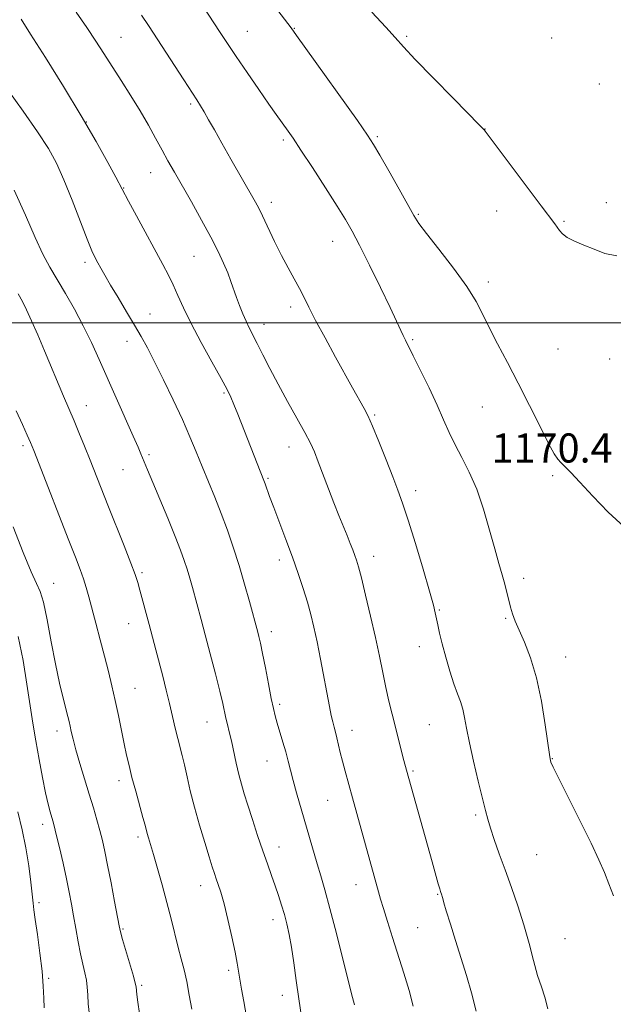
# Model space of a CAD drawing. Extents: x 2179800 to 2182700, y 299800 to 302700.
# Drawn here: x 2182310 to 2182473, y 301313 to 301583 of the extents above; entities that cross this region are included whole.
import ezdxf

# ---------------------------------------------------------------- set-up
doc = ezdxf.new("R2010")
doc.units = 0
doc.header["$MEASUREMENT"] = 0
for name, color, linetype, lineweight in [('CONTOUR INDEX', 41, 'Continuous', 13), ('CONTOUR INTERMEDIATE', 44, 'Continuous', 0), ('GRID LINE', 7, 'Continuous', 0), ('SPOT ELEVATION', 7, 'Continuous', 0), ('SPOT ELEVATION DTM', 2, 'Continuous', 13)]:
    doc.layers.add(name, color=color, linetype=linetype, lineweight=lineweight)
doc.styles.add('Style-WORKING', font='WORKING.shx')

msp = doc.modelspace()

# ---------------------------------------------------------------- linework, layer by layer
at = {"layer": 'CONTOUR INDEX', "flags": 128}
for points, elevation in [([(2182380.651, 301585.832), (2182384.326, 301581.031), (2182385.811, 301579.005), (2182388.435, 301575.3481), (2182402.562, 301555.559), (2182405.34, 301551.609), (2182407.0431, 301549.004), (2182408.747, 301546.099), (2182411.226, 301541.741), (2182414.052, 301536.734), (2182418.105, 301529.514), (2182419.506, 301527.32), (2182421.607, 301524.512), (2182424.996, 301520.197), (2182429.005, 301515.015), (2182432.654, 301509.987), (2182435.229, 301505.856), (2182437.102, 301502.253), (2182438.911, 301498.5309), (2182441.168, 301494.163), (2182443.861, 301489.0969), (2182446.8479, 301483.398), (2182449.953, 301477.269), (2182452.853, 301471.452), (2182455.187, 301466.827), (2182456.723, 301464.001), (2182457.723, 301462.497), (2182458.575, 301461.568), (2182459.655, 301460.519), (2182461.291, 301458.873), (2182463.8, 301456.206), (2182467.361, 301452.321), (2182471.603, 301447.92), (2182476.016, 301443.931)], 1170), ([(2182306.347, 301564.046), (2182310.6, 301558.194), (2182314.587, 301552.517), (2182317.556, 301547.931), (2182319.793, 301543.851), (2182321.839, 301539.322), (2182324.089, 301533.738), (2182328.239, 301522.965), (2182329.541, 301519.7651), (2182330.415, 301517.861), (2182331.137, 301516.495), (2182331.9631, 301514.995), (2182333.0741, 301513.034), (2182334.631, 301510.37), (2182336.7069, 301506.896), (2182339.027, 301503.038), (2182341.225, 301499.357), (2182343.06, 301496.201), (2182344.78, 301493.0751), (2182346.753, 301489.273), (2182349.2219, 301484.334), (2182351.918, 301478.776), (2182354.4421, 301473.366), (2182356.503, 301468.677), (2182358.228, 301464.521), (2182359.851, 301460.518), (2182363.323, 301452.024), (2182365.0861, 301447.557), (2182366.788, 301442.986), (2182368.427, 301438.258), (2182370.014, 301433.298), (2182371.537, 301428.154), (2182372.883, 301423.357), (2182375.172, 301414.918), (2182375.475, 301413.745), (2182375.8959, 301411.935), (2182376.485, 301409.115), (2182377.26, 301405.128), (2182378.105, 301400.693), (2182378.869, 301396.746), (2182379.452, 301393.953), (2182379.955, 301391.904), (2182380.527, 301389.918), (2182382.1, 301384.7411), (2182382.88, 301382.015), (2182383.525, 301379.51), (2182384.139, 301377.001), (2182384.872, 301374.156), (2182385.833, 301370.736), (2182391.553, 301351.274), (2182392.56, 301347.91), (2182393.661, 301344.098), (2182395.039, 301338.982), (2182396.785, 301332.12), (2182400.185, 301318.458), (2182401.195, 301314.514), (2182401.755, 301312.467)], 1160), ([(2182309.22, 301413.767), (2182310.557, 301407.189), (2182311.6419, 301400.63), (2182313.285, 301389.965), (2182314.072, 301385.075), (2182314.962, 301379.955), (2182315.89, 301374.992), (2182316.752, 301370.758), (2182317.466, 301367.677), (2182318.027, 301365.583), (2182318.789, 301363.046), (2182319.16, 301361.655), (2182319.723, 301359.354), (2182320.573, 301355.748), (2182321.574, 301351.396), (2182322.529, 301347.095), (2182323.292, 301343.438), (2182323.911, 301340.207), (2182324.482, 301336.978), (2182325.085, 301333.456), (2182325.721, 301329.851), (2182326.375, 301326.504), (2182327.021, 301323.671), (2182327.592, 301321.295), (2182328.01, 301319.238), (2182328.232, 301317.329), (2182328.36, 301315.28), (2182328.528, 301312.768), (2182328.84, 301309.607)], 1150)]:
    msp.add_lwpolyline(points, dxfattribs=dict(at, elevation=elevation))
at = {"layer": 'CONTOUR INTERMEDIATE', "flags": 128}
for points, elevation in [([(2182356.992, 301591.789), (2182364.666, 301580.02), (2182366.79, 301576.797), (2182369.223, 301573.172), (2182372.233, 301568.756), (2182375.419, 301564.124), (2182378.216, 301560.096), (2182380.202, 301557.276), (2182383.51, 301552.69), (2182384.871, 301550.713), (2182387.0349, 301547.473), (2182390.216, 301542.635), (2182393.8159, 301537.102), (2182397.033, 301532.091), (2182399.317, 301528.406), (2182401.122, 301525.2181), (2182403.153, 301521.286), (2182405.888, 301515.8), (2182408.905, 301509.656), (2182411.556, 301504.1821), (2182413.352, 301500.3861), (2182415.154, 301496.47), (2182415.7809, 301495.189), (2182417.955, 301490.905), (2182419.953, 301486.889), (2182422.288, 301482.092), (2182424.514, 301477.355), (2182426.309, 301473.315), (2182427.853, 301469.807), (2182429.451, 301466.464), (2182431.326, 301462.935), (2182433.376, 301458.945), (2182435.42, 301454.236), (2182437.2989, 301448.721), (2182438.96, 301442.995), (2182440.372, 301437.8239), (2182441.518, 301433.782), (2182442.429, 301430.681), (2182443.146, 301428.138), (2182443.717, 301425.838), (2182444.21, 301423.7159), (2182444.698, 301421.7751), (2182445.263, 301419.959), (2182446.023, 301417.978), (2182447.102, 301415.49), (2182448.564, 301412.181), (2182450.226, 301407.874), (2182451.844, 301402.425), (2182453.2111, 301395.929), (2182454.269, 301389.442), (2182455.413, 301381.316), (2182455.6, 301380.085), (2182455.684, 301379.679), (2182455.839, 301379.217), (2182456.458, 301377.85), (2182457.988, 301374.736), (2182463.908, 301362.991), (2182466.9069, 301356.93), (2182469.061, 301352.346), (2182470.558, 301348.876), (2182471.782, 301345.791), (2182473.076, 301342.475)], 1168), ([(2182310.044, 301583.446), (2182312.664, 301579.356), (2182316.739, 301572.909), (2182321.671, 301564.981), (2182326.579, 301556.892), (2182330.718, 301549.785), (2182333.902, 301544.091), (2182336.083, 301540.061), (2182339.576, 301533.459), (2182341.764, 301529.4), (2182349.044, 301515.987), (2182350.585, 301513.065), (2182351.89, 301510.404), (2182353.197, 301507.52), (2182354.767, 301504.0829), (2182356.87, 301499.803), (2182359.624, 301494.6009), (2182362.563, 301489.244), (2182365.073, 301484.709), (2182366.714, 301481.667), (2182367.75, 301479.562), (2182368.618, 301477.532), (2182369.671, 301474.899), (2182376.803, 301456.645), (2182377.153, 301455.702), (2182378.416, 301452.212), (2182379.55, 301449.169), (2182382.889, 301440.371), (2182384.685, 301435.54), (2182386.294, 301431.033), (2182387.678, 301426.928), (2182388.836, 301423.219), (2182389.7869, 301419.8209), (2182390.632, 301416.341), (2182391.492, 301412.311), (2182392.446, 301407.471), (2182394.912, 301394.466), (2182395.398, 301392.051), (2182395.796, 301390.275), (2182396.171, 301388.815), (2182396.546, 301387.432), (2182396.94, 301385.906), (2182397.864, 301381.894), (2182398.461, 301379.44), (2182399.193, 301376.688), (2182401.24, 301369.399), (2182408.3869, 301343.558), (2182408.95, 301341.572), (2182409.722, 301338.979), (2182410.826, 301335.404), (2182412.2, 301331.0291), (2182415.328, 301321.18), (2182416.796, 301316.384), (2182417.965, 301312.1481)], 1162), ([(2182325.2009, 301585.42), (2182328.131, 301581.119), (2182330.595, 301577.4041), (2182332.805, 301573.99), (2182337.596, 301566.548), (2182340.253, 301562.379), (2182342.802, 301558.227), (2182345.06, 301554.318), (2182347.041, 301550.721), (2182348.808, 301547.465), (2182350.458, 301544.495), (2182352.21, 301541.415), (2182356.91, 301533.194), (2182359.693, 301528.2351), (2182362.249, 301523.532), (2182364.255, 301519.601), (2182365.754, 301516.385), (2182366.881, 301513.684), (2182367.766, 301511.305), (2182369.287, 301506.928), (2182370.126, 301504.698), (2182371.026, 301502.4929), (2182371.937, 301500.444), (2182372.839, 301498.599), (2182375.037, 301494.309), (2182376.567, 301491.218), (2182378.46, 301487.439), (2182380.738, 301483.091), (2182383.35, 301478.364), (2182385.958, 301473.75), (2182388.154, 301469.811), (2182389.661, 301466.892), (2182390.739, 301464.466), (2182391.782, 301461.787), (2182394.585, 301454.371), (2182396.094, 301450.459), (2182397.473, 301447.0061), (2182399.7321, 301441.511), (2182400.604, 301439.35), (2182401.316, 301437.529), (2182401.884, 301436.023), (2182402.354, 301434.685), (2182402.89, 301432.877), (2182403.681, 301429.837), (2182404.848, 301425.0919), (2182406.218, 301419.313), (2182407.543, 301413.461), (2182408.638, 301408.297), (2182409.552, 301403.803), (2182410.397, 301399.766), (2182411.261, 301395.991), (2182412.15, 301392.373), (2182415.387, 301379.639), (2182416.0969, 301376.963), (2182423.113, 301351.8189), (2182424.825, 301345.796), (2182425.252, 301344.338), (2182425.4771, 301343.609), (2182425.811, 301342.642), (2182425.923, 301342.263), (2182426.07, 301341.708), (2182426.391, 301340.5621), (2182427.051, 301338.33), (2182428.155, 301334.708), (2182429.574, 301330.138), (2182432.628, 301320.52), (2182434.016, 301315.789), (2182435.226, 301310.746)], 1164), ([(2182343.209, 301584.551), (2182345.071, 301581.728), (2182354.794, 301566.736), (2182358.376, 301561.277), (2182359.446, 301559.615), (2182360.439, 301557.963), (2182361.648, 301555.823), (2182363.218, 301552.999), (2182365.254, 301549.368), (2182367.768, 301544.962), (2182374.186, 301533.817), (2182375.329, 301531.704), (2182376.487, 301529.349), (2182379.772, 301522.354), (2182381.662, 301518.528), (2182383.508, 301515.08), (2182385.211, 301512.054), (2182386.684, 301509.4), (2182387.925, 301506.973), (2182389.259, 301504.261), (2182391.095, 301500.659), (2182393.677, 301495.829), (2182396.591, 301490.504), (2182401.234, 301482.135), (2182404.463, 301476.3999), (2182405.414, 301474.512), (2182406.709, 301471.606), (2182408.493, 301467.307), (2182410.4911, 301462.334), (2182412.327, 301457.68), (2182413.75, 301453.973), (2182415.022, 301450.386), (2182416.532, 301445.7291), (2182418.523, 301439.282), (2182420.651, 301432.22), (2182422.425, 301426.19), (2182423.4881, 301422.395), (2182424.019, 301420.253), (2182424.688, 301416.96), (2182425.202, 301414.655), (2182425.935, 301411.69), (2182426.917, 301408.055), (2182428.034, 301404.207), (2182429.137, 301400.7229), (2182430.102, 301398.015), (2182430.907, 301395.841), (2182431.556, 301393.799), (2182432.082, 301391.489), (2182432.645, 301388.534), (2182433.437, 301384.5591), (2182434.571, 301379.431), (2182435.845, 301373.965), (2182436.982, 301369.214), (2182437.792, 301365.909), (2182438.444, 301363.486), (2182439.196, 301361.057), (2182440.254, 301357.91), (2182441.6089, 301354.036), (2182443.2, 301349.601), (2182444.954, 301344.77), (2182446.736, 301339.689), (2182448.401, 301334.502), (2182449.837, 301329.386), (2182451.0749, 301324.64), (2182452.182, 301320.595), (2182453.207, 301317.415), (2182454.1401, 301314.583), (2182454.952, 301311.414)], 1166), ([(2182406.571, 301585.407), (2182410.417, 301581.295), (2182413.018, 301578.402), (2182415.286, 301575.8461), (2182418.486, 301572.403), (2182423.417, 301567.3091), (2182428.997, 301561.63), (2182436.308, 301554.214), (2182437.312, 301553.173), (2182437.511, 301552.938), (2182437.7, 301552.674), (2182444.614, 301543.464), (2182453.194, 301532.096), (2182456.947, 301527.172), (2182457.596, 301526.259), (2182458.179, 301525.383), (2182459.009, 301524.431), (2182460.341, 301523.439), (2182462.349, 301522.427), (2182464.885, 301521.364), (2182467.722, 301520.206), (2182470.701, 301519.027), (2182473.943, 301518.38)], 1172), ([(2182308.138, 301536.486), (2182311.255, 301529.546), (2182313.886, 301523.389), (2182316.023, 301518.818), (2182317.923, 301515.29), (2182322.214, 301508.0449), (2182324.7, 301503.707), (2182327.1419, 301499.171), (2182329.383, 301494.611), (2182331.554, 301489.8599), (2182340.909, 301468.826), (2182342.235, 301465.799), (2182343.014, 301463.966), (2182344.819, 301459.569), (2182350.374, 301446.269), (2182352.442, 301441.226), (2182353.933, 301437.437), (2182354.953, 301434.625), (2182355.729, 301432.23), (2182356.4499, 301429.788), (2182357.168, 301427.222), (2182359.56, 301418.405), (2182360.68, 301414.219), (2182362.062, 301408.998), (2182363.498, 301403.499), (2182364.718, 301398.708), (2182365.525, 301395.349), (2182366.41, 301391.339), (2182366.8261, 301389.571), (2182367.315, 301387.542), (2182367.888, 301385.08), (2182369.254, 301378.895), (2182369.968, 301375.837), (2182370.67, 301373.159), (2182371.454, 301370.504), (2182372.438, 301367.37), (2182373.696, 301363.43), (2182375.114, 301359.07), (2182376.531, 301354.85), (2182377.815, 301351.2059), (2182378.958, 301348.065), (2182379.979, 301345.228), (2182380.899, 301342.523), (2182381.73, 301339.897), (2182382.481, 301337.327), (2182383.165, 301334.739), (2182383.8039, 301331.862), (2182384.421, 301328.375), (2182385.043, 301324.071), (2182385.698, 301319.204), (2182386.418, 301314.139), (2182387.218, 301309.187)], 1158), ([(2182309.256, 301507.926), (2182310.4291, 301505.825), (2182311.543, 301503.564), (2182312.938, 301500.493), (2182314.609, 301496.667), (2182316.464, 301492.318), (2182321.708, 301479.792), (2182324.6041, 301473.021), (2182325.914, 301469.8679), (2182327.4551, 301466.1), (2182329.035, 301462.183), (2182333.909, 301449.885), (2182338.372, 301438.714), (2182340.243, 301433.944), (2182341.422, 301430.76), (2182342.129, 301428.575), (2182342.713, 301426.476), (2182345.268, 301417.037), (2182347.106, 301410.104), (2182349, 301402.802), (2182349.96, 301399.014), (2182350.878, 301395.294), (2182351.719, 301391.767), (2182352.476, 301388.545), (2182353.15, 301385.733), (2182354.333, 301381.068), (2182354.96, 301378.465), (2182355.696, 301375.206), (2182356.603, 301371.288), (2182357.742, 301366.79), (2182359.124, 301361.884), (2182360.555, 301357.123), (2182361.7879, 301353.149), (2182362.649, 301350.413), (2182363.242, 301348.584), (2182363.741, 301347.138), (2182364.301, 301345.566), (2182364.993, 301343.424), (2182365.87, 301340.285), (2182366.94, 301335.957), (2182368.035, 301331.188), (2182368.947, 301326.961), (2182369.529, 301323.969), (2182369.9, 301321.751), (2182370.244, 301319.557), (2182370.709, 301316.784), (2182371.297, 301313.421), (2182373.454, 301301.339)], 1156), ([(2182308.687, 301475.756), (2182310.396, 301471.985), (2182311.712, 301469.11), (2182312.604, 301467.111), (2182313.515, 301464.8939), (2182315.004, 301461.095), (2182323.003, 301440.566), (2182324.964, 301435.57), (2182326.287, 301432.149), (2182327.215, 301429.583), (2182327.972, 301427.2121), (2182328.71, 301424.608), (2182330.635, 301417.369), (2182331.827, 301412.843), (2182333.009, 301408.304), (2182334.079, 301404.109), (2182335.048, 301400.141), (2182335.955, 301396.163), (2182336.83, 301392.028), (2182338.3961, 301384.281), (2182339.055, 301381.166), (2182339.731, 301378.249), (2182340.5511, 301375.025), (2182341.586, 301371.196), (2182343.572, 301364.0181), (2182344.137, 301361.912), (2182344.736, 301359.634), (2182345.093, 301358.403), (2182346.44, 301353.845), (2182347.547, 301350.01), (2182348.832, 301345.446), (2182350.131, 301340.659), (2182351.311, 301336.092), (2182353.284, 301328.254), (2182354.1129, 301325.1129), (2182354.875, 301322.146), (2182355.6041, 301318.908), (2182356.32, 301315.138), (2182356.972, 301311.284)], 1154), ([(2182307.817, 301443.86), (2182310.611, 301436.819), (2182312.8009, 301431.4901), (2182314.28, 301428.333), (2182315.292, 301426.118), (2182316.17, 301423.19), (2182317.177, 301418.363), (2182318.303, 301412.316), (2182319.47, 301406.195), (2182320.597, 301400.958), (2182321.599, 301396.81), (2182322.908, 301391.757), (2182323.248, 301390.377), (2182323.522, 301389.137), (2182323.847, 301387.5921), (2182324.337, 301385.483), (2182325.099, 301382.599), (2182326.196, 301378.847), (2182328.776, 301370.413), (2182329.912, 301366.652), (2182330.877, 301363.343), (2182331.691, 301360.401), (2182332.391, 301357.665), (2182333.0741, 301354.667), (2182333.854, 301350.863), (2182334.794, 301345.988), (2182335.748, 301340.8939), (2182336.992, 301334.19), (2182337.371, 301332.511), (2182337.942, 301330.475), (2182340.919, 301320.3531), (2182341.442, 301318.469), (2182341.66, 301317.464), (2182341.921, 301315.309), (2182342.191, 301313.203), (2182342.613, 301310.061)], 1152), ([(2182309.131, 301365.5), (2182310.295, 301360.629), (2182311.34, 301355.634), (2182312.141, 301350.671), (2182312.707, 301346.187), (2182313.318, 301340.453), (2182313.549, 301338.585), (2182313.92, 301335.96), (2182314.52, 301331.793), (2182315.211, 301326.7191), (2182315.801, 301321.727), (2182316.147, 301317.6011), (2182316.306, 301314.325), (2182316.39, 301311.68)], 1148)]:
    msp.add_lwpolyline(points, dxfattribs=dict(at, elevation=elevation))
at = {"layer": 'GRID LINE', "flags": 128}
msp.add_lwpolyline([(2180000, 301500), (2182500, 301500)], dxfattribs=at)
at = {"layer": 'SPOT ELEVATION DTM'}
for p in [(2182385.18, 301580.94, 1170.07), (2182337.49, 301578.48, 1164.9), (2182372.3, 301580.09, 1168.83), (2182416.11, 301578.72, 1172.23), (2182456, 301578.24, 1173.48), (2182469.17, 301565.62, 1173.26), (2182356.69, 301560.11, 1165.74), (2182327.94, 301555.15, 1162), (2182408.05, 301551.16, 1170.22), (2182437.68, 301553.22, 1172.02), (2182382.22, 301550.23, 1167.71), (2182345.73, 301541.22, 1163.25), (2182338.23, 301537.04, 1162.07), (2182378.91, 301533.14, 1166.49), (2182471.04, 301533.05, 1172.6), (2182419.31, 301529.83, 1170.14), (2182440.93, 301530.7, 1171.35), (2182459.41, 301527.87, 1172.15), (2182395.77, 301522.36, 1167.27), (2182327.61, 301516.65, 1159.61), (2182357.6, 301518.23, 1163.11), (2182438.6, 301511.22, 1170.42), (2182345.47, 301502.43, 1160.75), (2182384.24, 301504.37, 1165.57), (2182376.89, 301499.57, 1164.6), (2182339.14, 301494.91, 1159.4), (2182417.82, 301495.39, 1168.2), (2182457.8, 301492.78, 1170.96), (2182472, 301490.06, 1171.39), (2182365.85, 301480.66, 1161.8), (2182328.03, 301477.22, 1156.71), (2182436.95, 301476.87, 1169.17), (2182407.3, 301474.66, 1166.18), (2182310.58, 301466.16, 1153.66), (2182383.8, 301465.86, 1163.32), (2182345.21, 301463.72, 1158.28), (2182338.05, 301459.61, 1157.1), (2182377.96, 301457.23, 1162.18), (2182456.33, 301457.97, 1169.81), (2182418.61, 301453.82, 1166.5), (2182381.1, 301434.77, 1161.54), (2182407.02, 301435.78, 1164.58), (2182343.3, 301431.3, 1156.26), (2182448.33, 301429.73, 1168.51), (2182318.96, 301428.35, 1152.79), (2182425.1, 301421.02, 1166.12), (2182443.35, 301418.76, 1167.83), (2182339.66, 301417.23, 1155.24), (2182378.94, 301415.1, 1160.52), (2182419.66, 301410.94, 1165.4), (2182459.86, 301408.11, 1168.74), (2182341.38, 301399.49, 1154.86), (2182381.15, 301395.08, 1160.3), (2182361.22, 301390.23, 1157.21), (2182422.36, 301389.54, 1165.08), (2182319.93, 301387.74, 1151.44), (2182401.08, 301387.95, 1162.61), (2182377.66, 301379.55, 1159.2), (2182456.2, 301380.17, 1168.06), (2182417.85, 301376.78, 1164.2), (2182336.99, 301374.15, 1153.52), (2182394.42, 301368.74, 1161.17), (2182435.08, 301364.71, 1165.72), (2182315.97, 301362.1, 1149.49), (2182342.16, 301358.61, 1153.62), (2182381.05, 301355.89, 1158.65), (2182451.95, 301353.81, 1167.04), (2182359.41, 301345.29, 1155.36), (2182402.17, 301345.51, 1161.33), (2182424.65, 301342.85, 1163.89), (2182314.96, 301340.56, 1148.51), (2182379.35, 301335.92, 1157.45), (2182338.04, 301333.35, 1152.15), (2182419.17, 301333.72, 1162.96), (2182459.67, 301330.66, 1166.95), (2182367.17, 301321.96, 1155.65), (2182317.58, 301319.78, 1148.38), (2182343.19, 301317.85, 1152.23), (2182381.94, 301315.13, 1157.47)]:
    msp.add_point(p, dxfattribs=at)

# ---------------------------------------------------------------- texts
at = {"layer": 'SPOT ELEVATION', "style": 'Style-WORKING'}
msp.add_text('1170.4', height=8, dxfattribs=at).set_placement((2182439.495, 301461.568, 1170.405))

doc.saveas('drawing.dxf')
